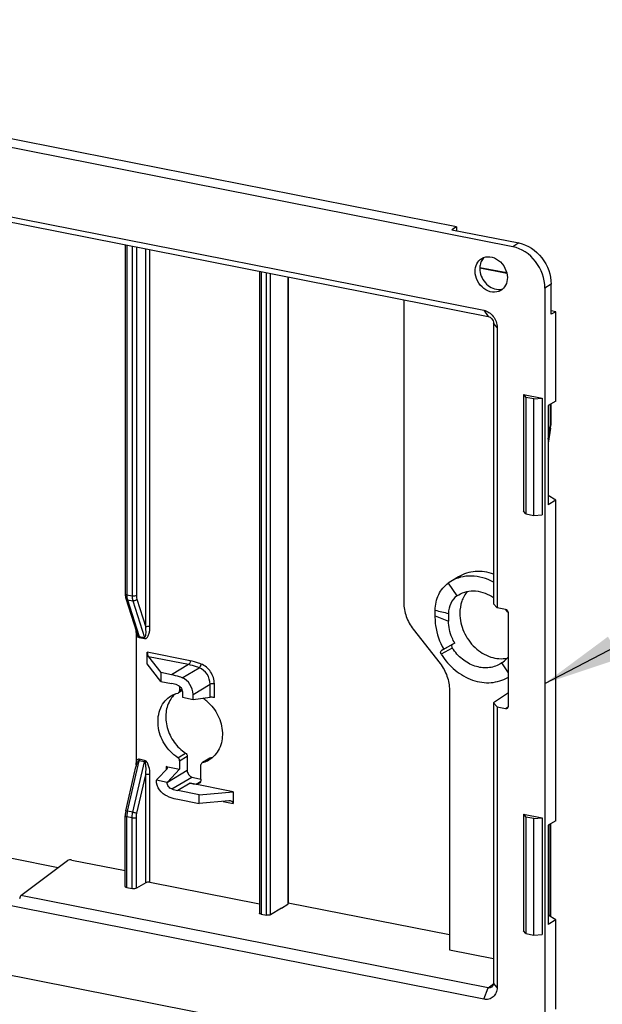
# Model space of a CAD drawing. Units: millimetres. Extents: x 483 to 760, y 32 to 241.
# Drawn here: x 634 to 653, y 175 to 206 of the extents above; entities that cross this region are included whole.
import ezdxf

# ---------------------------------------------------------------- set-up
doc = ezdxf.new("R2010")
doc.units = ezdxf.units.MM
doc.header["$LTSCALE"] = 16.335
doc.layers.get('0').update_dxf_attribs({"linetype": 'CONTINUOUS'})
doc.dimstyles.get("Standard").update_dxf_attribs({"dimtxt": 2.5, "dimasz": 2.5, "dimexe": 1.5, "dimexo": 0, "dimtad": 1, "dimdsep": 46, "dimtxsty": 'Standard', "dimblk": '_FILLED', "dimblk1": '_FILLED', "dimblk2": '_FILLED', "dimcen": 0.09, "dimadec": 0, "dimazin": 0, "dimtol": 1, "dimtp": 0.01, "dimtm": 0.01, "dimtfac": 1, "dimtofl": 0, "dimtmove": 0, "dimatfit": 3, "dimldrblk": '_FILLED', "dimfxl": 1, "dimtolj": 1, "dimarcsym": 0})

# ---------------------------------------------------------------- blocks, each defined once
blk = doc.blocks.new('_FILLED')
at = {"color": 0, "linetype": 'ByBlock'}
blk.add_solid([(0, 0), (-1, 0.16), (-1, -0.16)], dxfattribs=at)

msp = doc.modelspace()

# ---------------------------------------------------------------- linework, layer by layer
at = {"color": 7, "linetype": 'Continuous'}
for p, q in [((649.82628, 198.97068), (612.76039, 206.28991)), ((648.01121, 199.60554), (615.27545, 206.06972)), ((613.69391, 203.87039), (648.89275, 196.91984)), ((613.83606, 203.67308), (649.0349, 196.72253)), ((648.01121, 199.60554), (647.86121, 199.51668)), ((647.86121, 199.51668), (650.02628, 199.08916)), ((648.01121, 199.60554), (648.01121, 199.48706)), ((650.02628, 199.08916), (649.82628, 198.97068)), ((637.32968, 199.0339), (637.32968, 187.77172)), ((637.37968, 199.02403), (637.37968, 187.7421)), ((637.55288, 198.98983), (637.55288, 187.70789)), ((637.68949, 198.96286), (637.68949, 187.72041)), ((637.98949, 186.70395), (637.98949, 198.90362)), ((638.12609, 186.71647), (638.12609, 198.87664)), ((641.65981, 198.17885), (641.65981, 177.47945)), ((641.70981, 198.16898), (641.70981, 177.44983)), ((641.88301, 177.41563), (641.88301, 198.13478)), ((648.76545, 198.30382), (649.63181, 198.13275)), ((648.76894, 198.29109), (649.63478, 198.12011)), ((642.01961, 177.42815), (642.01961, 198.1078)), ((642.56961, 197.9992), (642.56961, 177.77367)), ((642.58301, 197.99655), (642.58301, 177.79323)), ((651.06551, 197.75631), (650.86551, 197.63783)), ((650.86551, 197.63783), (650.86551, 173.20583)), ((651.06551, 196.79692), (651.06551, 197.75631)), ((646.31314, 197.25998), (646.31314, 187.49327)), ((648.89275, 196.91984), (649.0349, 196.72253)), ((651.21551, 196.87101), (651.06551, 196.90063)), ((651.21551, 196.87101), (651.06551, 196.79692)), ((651.21551, 193.99243), (651.21551, 196.87101)), ((649.20787, 196.50069), (649.20787, 187.45891)), ((649.32517, 196.36525), (649.20787, 196.50069)), ((649.32517, 196.36525), (649.32517, 187.32347)), ((650.17269, 194.20381), (650.77891, 194.0841)), ((650.17269, 194.20381), (650.17269, 190.44504)), ((650.17269, 194.20381), (650.24589, 194.11037)), ((650.5057, 194.05907), (650.24589, 194.11037)), ((650.24589, 194.11037), (650.24589, 190.3516)), ((650.5057, 194.05907), (650.77891, 194.0841)), ((650.5057, 190.3003), (650.5057, 194.05907)), ((650.77891, 194.0841), (650.77891, 190.32533)), ((651.21551, 193.99243), (650.96551, 193.84433)), ((650.96551, 193.84433), (650.96551, 190.64938)), ((651.03031, 193.88272), (651.03031, 193.19426)), ((651.05211, 193.89564), (651.05211, 193.22531)), ((650.96551, 192.75947), (651.02452, 193.12438)), ((651.04376, 193.1235), (650.96551, 192.63967)), ((651.21551, 190.79748), (650.96551, 190.94857)), ((651.21551, 190.79748), (650.96551, 190.64938)), ((651.21551, 180.46086), (651.21551, 190.79748)), ((650.24589, 190.3516), (650.17269, 190.44504)), ((650.24589, 190.3516), (650.5057, 190.3003)), ((650.5057, 190.3003), (650.77891, 190.32533)), ((648.0804, 188.32662), (647.8304, 188.17852)), ((647.83048, 188.17838), (647.74581, 188.12345)), ((647.74581, 188.12345), (648.02415, 187.70856)), ((637.37968, 187.7421), (637.55288, 187.70789)), ((648.02415, 187.70856), (648.0853, 187.74824)), ((637.35016, 187.62491), (637.69097, 186.54576)), ((637.40079, 187.58651), (637.574, 187.5523)), ((637.40079, 187.58651), (637.7744, 186.40353)), ((637.574, 187.5523), (637.94761, 186.36933)), ((637.70532, 187.60372), (637.98949, 186.70395)), ((649.32517, 187.32347), (649.20787, 187.45891)), ((649.59812, 187.26957), (649.32517, 187.32347)), ((649.61764, 187.23368), (649.64234, 187.24757)), ((649.68484, 184.15146), (649.68484, 187.15848)), ((637.69308, 182.40033), (637.69308, 186.43803)), ((637.7744, 186.40353), (637.94761, 186.36933)), ((646.61752, 186.6358), (647.481, 185.52837)), ((637.77968, 186.36463), (637.95288, 186.33043)), ((647.87559, 186.14091), (647.52089, 185.94146)), ((647.95559, 186.1883), (647.60089, 185.98885)), ((647.95559, 186.1883), (647.87559, 186.14091)), ((639.42513, 185.61627), (638.03949, 185.88989)), ((638.03949, 185.51401), (638.03949, 185.88989)), ((639.37513, 185.49268), (638.07609, 185.7492)), ((638.07609, 185.7492), (638.47872, 185.23527)), ((647.60089, 185.98885), (647.52089, 185.94146)), ((647.87799, 186.02604), (647.52253, 185.82616)), ((638.47872, 184.95336), (638.03949, 185.51401)), ((639.37513, 185.49268), (638.82513, 185.16686)), ((649.47149, 185.55116), (649.41034, 185.51149)), ((649.68484, 185.23314), (649.47149, 185.55116)), ((638.82513, 185.16686), (638.47872, 185.23527)), ((638.47872, 185.23527), (638.47872, 184.95336)), ((639.16135, 185.06803), (639.71135, 185.39385)), ((638.47872, 184.95336), (638.82513, 184.88496)), ((639.07872, 184.8023), (639.07872, 184.65101)), ((639.51795, 184.53514), (640.06795, 184.86096)), ((640.06795, 184.43967), (640.06795, 184.86096)), ((640.20455, 184.4287), (640.20455, 184.87348)), ((639.16768, 184.65589), (639.04308, 184.58208)), ((639.15622, 184.69693), (639.07872, 184.65101)), ((639.17154, 184.61752), (639.17154, 184.44068)), ((639.51795, 184.37227), (639.51795, 184.53514)), ((647.78538, 184.67091), (647.78538, 176.29956)), ((649.68484, 184.58413), (649.20787, 184.26396)), ((639.17154, 184.44068), (639.51795, 184.37227)), ((639.51795, 184.37227), (640.06795, 184.43967)), ((649.20787, 184.26396), (649.20787, 175.22218)), ((649.20787, 184.26396), (649.32517, 184.12852)), ((649.32517, 184.12852), (649.59812, 184.07462)), ((649.32517, 184.12852), (649.32517, 175.08674)), ((649.59812, 184.07462), (649.68252, 184.13127)), ((639.02542, 182.49302), (639.27542, 182.64112)), ((637.40079, 180.76875), (637.7744, 182.39438)), ((637.574, 180.73455), (637.94761, 182.36017)), ((637.94761, 182.36017), (637.7744, 182.39438)), ((637.95288, 182.40532), (637.77968, 182.43953)), ((639.07872, 182.39575), (639.32872, 182.54385)), ((639.07872, 182.39575), (639.07872, 182.11911)), ((639.32872, 182.54385), (639.32872, 182.0851)), ((639.77154, 181.80019), (639.77154, 182.25894)), ((640.05717, 182.47598), (639.80717, 182.32788)), ((640.07483, 182.48326), (639.82483, 182.33516)), ((637.34806, 180.77562), (637.67431, 182.19522)), ((637.70532, 180.70192), (637.98949, 181.93836)), ((637.98949, 178.46092), (637.98949, 181.93836)), ((638.12609, 178.47344), (638.12609, 181.95088)), ((638.37446, 181.80739), (638.68231, 182.1344)), ((638.6457, 182.20462), (639.07872, 182.11911)), ((638.6457, 182.20462), (638.6457, 182.09552)), ((639.07872, 182.11911), (638.69112, 181.70739)), ((638.69112, 181.70739), (639.32872, 182.0851)), ((648.89275, 174.70292), (613.69391, 181.65348)), ((638.6788, 181.6942), (638.33269, 181.76254)), ((638.83154, 181.48323), (639.48154, 181.86829)), ((639.42513, 181.66956), (639.02513, 181.4326)), ((640.81077, 181.39595), (639.42513, 181.66956)), ((639.61871, 181.64374), (639.75519, 181.72459)), ((639.71795, 181.2958), (639.02513, 181.4326)), ((639.71795, 181.2958), (640.81077, 181.39595)), ((639.71795, 181.01389), (639.71795, 181.2958)), ((640.81077, 181.39595), (640.81077, 181.02007)), ((639.02513, 181.1507), (639.71795, 181.01389)), ((640.67417, 181.10152), (639.71795, 181.01389)), ((640.48574, 181.08425), (640.81077, 181.02007)), ((637.574, 180.73455), (637.40079, 180.76875)), ((650.17269, 180.67224), (650.77891, 180.55253)), ((650.17269, 180.67224), (650.17269, 176.91347)), ((650.17269, 180.67224), (650.24589, 180.5788)), ((637.32968, 178.3345), (637.32968, 180.61776)), ((637.55288, 180.55394), (637.37968, 180.58814)), ((637.37968, 178.30488), (637.37968, 180.58814)), ((637.55288, 178.27068), (637.55288, 180.55394)), ((637.68949, 178.2832), (637.68949, 180.56646)), ((650.5057, 180.52749), (650.24589, 180.5788)), ((650.24589, 180.5788), (650.24589, 176.82002)), ((650.5057, 180.52749), (650.77891, 180.55253)), ((650.5057, 176.76872), (650.5057, 180.52749)), ((650.77891, 180.55253), (650.77891, 176.79376)), ((651.21551, 180.46086), (650.96551, 180.31276)), ((650.96551, 180.31276), (650.96551, 177.11781)), ((651.03031, 177.37783), (651.03031, 180.27812)), ((651.05211, 180.30914), (651.05205, 180.31762)), ((651.05211, 177.36466), (651.05211, 180.30917)), ((612.76039, 179.60264), (649.82628, 172.28341)), ((635.16171, 178.9438), (633.67245, 179.23788)), ((633.96063, 178.0453), (635.46959, 179.17413)), ((635.60788, 179.19279), (637.32968, 178.85279)), ((637.98949, 178.46092), (637.68949, 178.2832)), ((638.12609, 178.47344), (641.65981, 177.77565)), ((637.37968, 178.30488), (637.55288, 178.27068)), ((633.92576, 177.94938), (633.96063, 178.0453)), ((649.0349, 175.06865), (633.96063, 178.0453)), ((642.58723, 177.81461), (647.78538, 176.78815)), ((642.36961, 177.63549), (642.01961, 177.42815)), ((642.36961, 177.63549), (642.56961, 177.77367)), ((641.70981, 177.44983), (641.88301, 177.41563)), ((651.21551, 177.26591), (650.96551, 177.417)), ((651.21551, 177.26591), (650.96551, 177.11781)), ((651.21551, 174.38733), (651.21551, 177.26591)), ((650.24589, 176.82002), (650.17269, 176.91347)), ((650.24589, 176.82002), (650.5057, 176.76872)), ((650.5057, 176.76872), (650.77891, 176.79376)), ((647.78538, 176.29956), (649.20787, 176.01866)), ((648.89275, 174.70292), (649.0349, 175.06865)), ((649.0349, 175.06865), (649.20608, 175.2021)), ((649.32517, 175.08674), (649.20787, 175.22218))]:
    msp.add_line(p, q, dxfattribs=at)
for points in [[(651.04376, 193.1235), (651.04528, 193.13338), (651.0488, 193.16166)], [(651.0488, 193.16166), (651.0511, 193.19036), (651.05208, 193.21912), (651.05211, 193.22533)], [(651.05205, 180.31762), (651.05086, 180.34688), (651.04938, 180.36244)]]:
    msp.add_lwpolyline(points, dxfattribs=at)
for centre, radius, start, end in [((650.5765, 193.19715), 0.45389, 350.77395, 356.620932), ((650.62023, 193.19446), 0.41008, 356.636204, 359.971294), ((637.82704, 187.76275), 0.49697, 186.724134, 188.636125), ((637.78216, 187.75565), 0.45153, 188.601444, 192.755483), ((637.73798, 187.74588), 0.40628, 192.78725, 195.066194), ((638.06751, 187.74202), 0.68783, 179.993843, 181.593199), ((637.70788, 187.73777), 0.3751, 195.064017, 197.509998), ((637.75081, 187.6969), 0.36701, 195.073213, 197.504548), ((649.13979, 187.01476), 1.82082, 178.46505, 180.002016), ((612.75891, 188.03539), 34.57438, 358.389254, 358.693997), ((652.70806, 208.95345), 22.36379, 256.070047, 257.198422), ((653.08048, 187.01139), 5.32937, 178.55748, 180.885323), ((648.29463, 186.36206), 1.58433, 33.377661, 34.846327), ((649.77853, 187.3397), 0.19267, 213.382093, 217.35592), ((649.77536, 187.33719), 0.18863, 217.335137, 221.236272), ((652.68788, 187.00956), 4.93679, 180.93443, 181.278374), ((638.50084, 183.2495), 1.6673, 71.904412, 78.784593), ((649.0572, 186.10815), 1.19343, 300.628788, 301.755405), ((639.48084, 183.93659), 0.81426, 130.958222, 134.656002), ((639.0087, 184.64026), 0.06756, 284.328925, 300.580095), ((639.10042, 183.30467), 1.32738, 49.447818, 56.477471), ((638.41973, 182.04486), 0.75961, 161.997728, 162.627671), ((639.84155, 182.2697), 0.06756, 104.328925, 120.580095), ((639.6237, 183.12516), 0.8152, 284.283536, 290.357501), ((639.62678, 183.11673), 0.80623, 290.360634, 296.383098), ((639.63075, 183.10857), 0.79716, 296.388648, 300.617026), ((640.09143, 182.4181), 0.06724, 113.668533, 120.618816), ((640.09146, 182.41802), 0.06733, 104.296318, 113.663541), ((639.87366, 183.27343), 0.81538, 284.283786, 290.001449), ((639.72659, 183.19071), 1.55073, 258.790437, 266.010996), ((639.99941, 183.45312), 1.6673, 251.904412, 258.784593), ((639.98101, 183.36537), 1.57764, 258.820333, 262.370654), ((639.34941, 183.06806), 1.6673, 251.904412, 258.784593), ((638.03246, 180.61485), 0.70286, 172.579312, 176.905326), ((638.06473, 180.61084), 0.73537, 167.051389, 172.593581), ((638.18392, 180.58404), 0.80435, 174.039667, 175.480496), ((638.2158, 180.58053), 0.83643, 169.817525, 174.027345), ((638.22991, 180.57824), 0.85072, 167.059312, 169.833818), ((637.97153, 180.6177), 0.64185, 178.434218, 179.99442), ((637.99658, 180.61703), 0.66691, 176.925599, 178.43542), ((638.13276, 180.58754), 0.75309, 175.439772, 179.954131), ((650.78678, 180.29117), 0.24275, 9.352256, 11.657096)]:
    msp.add_arc(centre, radius, start, end, dxfattribs=at)
for centre, major_axis, ratio, start_param, end_param in [((649.59812, 187.1756), (0.05126, -0.08592), 0.81413727, 0.93834531, 2.50914164), ((638.07609, 185.84317), (-0.01798, 0.1048), 0.30420735, 1.05724833, 2.62804465), ((640.15455, 184.42257), (0.09999, -0.01197), 0.13664896, 1.06355689, 2.63435322), ((649.59812, 184.16859), (0.05126, -0.08592), 0.81413727, -0.63245101, 0.93834531), ((638.5957, 182.1515), (0.09961, 0.01652), 0.53504502, 5.67106987, 7.2418662), ((638.80747, 181.72189), (1.05887, 1.03244), 0.24939964, 1.74088916, 1.78304995), ((638.86432, 181.67318), (0.42355, 0.41298), 0.24939964, 1.74088916, 1.77189365), ((640.67417, 181.00755), (0.13569, 0.02328), 0.67725336, -0.11568489, 1.45511144), ((635.55788, 179.15824), (0.09999, 0.00289), 0.38439596, 1.03609036, 2.64179327), ((642.48301, 177.79077), (0.09999, 0.00289), 0.38439596, -0.53470597, -0.01110864)]:
    msp.add_ellipse(centre, major_axis=major_axis, ratio=ratio, start_param=start_param, end_param=end_param, dxfattribs=at)
for points, knots in [([(650.02628, 199.08916), (650.31249, 199.03264), (650.84794, 198.66257), (651.06551, 198.05961), (651.06551, 197.75631)], [0, 0, 0, 0, 0.49028729, 1, 1, 1, 1]), ([(650.86551, 197.63783), (650.86551, 197.94113), (650.64794, 198.54409), (650.11249, 198.91416), (649.82628, 198.97068)], [0, 0, 0, 0, 0.50971271, 1, 1, 1, 1]), ([(648.61384, 198.17643), (648.61384, 198.26011), (648.64687, 198.42445), (648.76144, 198.55081), (648.82765, 198.59004)], [0, 0, 0, 0, 0.52093436, 1, 1, 1, 1]), ([(648.79898, 198.4622), (648.79312, 198.44699), (648.77219, 198.38339), (648.76384, 198.31588), (648.76384, 198.26529)], [0, 0, 0, 0, 0.24366938, 1, 1, 1, 1]), ([(648.90629, 198.62495), (648.89468, 198.61394), (648.84994, 198.56626), (648.8167, 198.50819), (648.79898, 198.4622)], [0, 0, 0, 0, 0.24513952, 1, 1, 1, 1]), ([(648.82765, 198.59004), (648.90512, 198.63594), (649.10768, 198.67263), (649.39111, 198.54357), (649.59671, 198.29395), (649.65307, 198.07761), (649.65307, 197.97122)], [0, 0, 0, 0, 0.22278116, 0.46974587, 0.73675549, 1, 1, 1, 1]), ([(649.43926, 197.5576), (649.3618, 197.51171), (649.15924, 197.47501), (648.8758, 197.60408), (648.6702, 197.8537), (648.61384, 198.07003), (648.61384, 198.17643)], [0, 0, 0, 0, 0.22278116, 0.46974587, 0.73675549, 1, 1, 1, 1]), ([(648.76384, 198.26529), (648.76384, 198.10016), (648.89017, 197.77412), (649.20255, 197.59627), (649.35785, 197.58999)], [0, 0, 0, 0, 0.51512708, 1, 1, 1, 1]), ([(649.65307, 197.97122), (649.65307, 197.88754), (649.62005, 197.7232), (649.50547, 197.59683), (649.43926, 197.5576)], [0, 0, 0, 0, 0.52093436, 1, 1, 1, 1]), ([(648.89275, 196.91985), (649.01131, 196.89646), (649.23436, 196.74311), (649.32508, 196.49203), (649.32515, 196.36525)], [0, 0, 0, 0, 0.4880233, 1, 1, 1, 1]), ([(649.0349, 196.72253), (649.08173, 196.71176), (649.16764, 196.64851), (649.20591, 196.55096), (649.20787, 196.50069)], [0, 0, 0, 0, 0.48850443, 1, 1, 1, 1]), ([(651.04376, 193.1235), (651.04349, 193.12185), (651.03367, 193.12491), (651.02926, 193.12388), (651.02452, 193.12438)], [0, 0, 0, 0, 0.25968128, 1, 1, 1, 1]), ([(651.05211, 193.22531), (651.05211, 193.22259), (651.04967, 193.20953), (651.03882, 193.19997), (651.03031, 193.19426)], [0, 0, 0, 0, 0.20982151, 1, 1, 1, 1]), ([(649.20798, 188.15505), (648.98982, 188.27129), (648.62325, 188.37866), (648.14431, 188.32534), (647.92813, 188.23636), (647.83041, 188.1785)], [0, 0, 0, 0, 0.51803564, 0.76201912, 1, 1, 1, 1]), ([(649.20797, 188.41247), (649.01993, 188.47737), (648.62633, 188.53869), (648.24145, 188.42204), (648.0804, 188.32662)], [0, 0, 0, 0, 0.51519126, 1, 1, 1, 1]), ([(647.3243, 187.24736), (647.32813, 187.41982), (647.39516, 187.75802), (647.61588, 188.02901), (647.74581, 188.12345)], [0, 0, 0, 0, 0.51782043, 1, 1, 1, 1]), ([(637.37968, 187.7421), (637.36703, 187.74459), (637.34827, 187.74865), (637.32969, 187.76448), (637.32968, 187.77172)], [0, 0, 0, 0, 0.64051199, 1, 1, 1, 1]), ([(637.68949, 187.72041), (637.67148, 187.70975), (637.62401, 187.7019), (637.57772, 187.70299), (637.55288, 187.70789)], [0, 0, 0, 0, 0.45249279, 1, 1, 1, 1]), ([(637.55288, 187.70789), (637.55288, 187.69366), (637.55449, 187.64128), (637.56249, 187.58874), (637.574, 187.5523)], [0, 0, 0, 0, 0.2713603, 1, 1, 1, 1]), ([(637.68949, 187.72041), (637.68949, 187.70974), (637.69069, 187.67045), (637.69669, 187.63105), (637.70532, 187.60372)], [0, 0, 0, 0, 0.27136131, 1, 1, 1, 1]), ([(648.02415, 187.70856), (647.94055, 187.64728), (647.79857, 187.47333), (647.75553, 187.25598), (647.7528, 187.14555)], [0, 0, 0, 0, 0.48408262, 1, 1, 1, 1]), ([(648.08524, 187.74833), (648.16506, 187.79559), (648.34441, 187.86536), (648.74237, 187.88792), (649.03863, 187.76962), (649.20803, 187.65386)], [0, 0, 0, 0, 0.23564061, 0.47880065, 1, 1, 1, 1]), ([(648.36091, 187.85361), (648.28256, 187.76034), (648.1591, 187.53285), (648.12198, 187.2786), (648.12198, 187.14837)], [0, 0, 0, 0, 0.48329468, 1, 1, 1, 1]), ([(637.40079, 187.58651), (637.39468, 187.58771), (637.37391, 187.59351), (637.35482, 187.61014), (637.35016, 187.62491)], [0, 0, 0, 0, 0.28692896, 1, 1, 1, 1]), ([(637.70532, 187.60372), (637.69906, 187.59412), (637.66459, 187.55934), (637.61024, 187.54515), (637.574, 187.5523)], [0, 0, 0, 0, 0.23683004, 1, 1, 1, 1]), ([(646.31314, 187.49327), (646.31314, 187.3419), (646.37026, 187.033), (646.52158, 186.75885), (646.61752, 186.6358)], [0, 0, 0, 0, 0.49240883, 1, 1, 1, 1]), ([(647.31897, 187.01469), (647.31897, 186.92753), (647.34424, 186.57087), (647.46689, 186.22295), (647.60089, 185.98885)], [0, 0, 0, 0, 0.2442216, 1, 1, 1, 1]), ([(648.12198, 187.14837), (648.12198, 186.94559), (648.21672, 186.5321), (648.57417, 186.02378), (649.08095, 185.70113), (649.47659, 185.66764), (649.65138, 185.70597)], [0, 0, 0, 0, 0.25793121, 0.52186968, 0.77239396, 1, 1, 1, 1]), ([(649.68308, 187.17644), (649.67875, 187.17794), (649.65991, 187.18659), (649.64409, 187.20078), (649.6335, 187.21285)], [0, 0, 0, 0, 0.22204654, 1, 1, 1, 1]), ([(637.94761, 186.36933), (637.97248, 186.36442), (637.99812, 186.44464), (638.00179, 186.5453), (637.99726, 186.6428), (637.98949, 186.70395)], [0, 0, 0, 0, 0.21791868, 0.47016163, 1, 1, 1, 1]), ([(637.95288, 186.33043), (637.9705, 186.32696), (638.00924, 186.33556), (638.04748, 186.37622), (638.07499, 186.42486), (638.1019, 186.49753), (638.12135, 186.59548), (638.12609, 186.67575), (638.12609, 186.71647)], [0, 0, 0, 0, 0.11671484, 0.2332906, 0.35418291, 0.47868109, 0.73533419, 1, 1, 1, 1]), ([(638.12609, 186.71647), (638.10125, 186.72137), (638.05496, 186.72247), (638.00749, 186.71462), (637.98949, 186.70395)], [0, 0, 0, 0, 0.54752711, 1, 1, 1, 1]), ([(647.95559, 186.1883), (647.9241, 186.24331), (647.81377, 186.46546), (647.75643, 186.71492), (647.75232, 186.89942)], [0, 0, 0, 0, 0.25565835, 1, 1, 1, 1]), ([(637.69308, 186.43803), (637.69308, 186.4512), (637.69095, 186.50139), (637.68374, 186.55117), (637.67775, 186.58771)], [0, 0, 0, 0, 0.26238492, 1, 1, 1, 1]), ([(637.69097, 186.54576), (637.69791, 186.52381), (637.71393, 186.4799), (637.7352, 186.43671), (637.75134, 186.41897)], [0, 0, 0, 0, 0.48963767, 1, 1, 1, 1]), ([(637.77968, 186.36463), (637.77968, 186.37476), (637.7786, 186.38798), (637.7753, 186.40068), (637.7744, 186.40353)], [0, 0, 0, 0, 0.77264806, 1, 1, 1, 1]), ([(637.95288, 186.33043), (637.95288, 186.34056), (637.95181, 186.35377), (637.9485, 186.36648), (637.94761, 186.36933)], [0, 0, 0, 0, 0.77264815, 1, 1, 1, 1]), ([(647.87559, 186.14091), (647.86107, 186.13231), (647.8473, 186.08469), (647.86473, 186.04618), (647.87799, 186.02604)], [0, 0, 0, 0, 0.41173881, 1, 1, 1, 1]), ([(647.52253, 185.82616), (647.50959, 185.84658), (647.49262, 185.8852), (647.50635, 185.93285), (647.52089, 185.94146)], [0, 0, 0, 0, 0.58862089, 1, 1, 1, 1]), ([(647.52253, 185.82616), (647.64389, 185.63477), (647.94004, 185.295), (648.50496, 184.96519), (649.11682, 184.86881), (649.50362, 184.98554), (649.66523, 185.08122)], [0, 0, 0, 0, 0.2732097, 0.5329797, 0.77359616, 1, 1, 1, 1]), ([(649.41039, 185.5114), (649.29532, 185.44327), (649.02068, 185.35932), (648.58516, 185.42384), (648.18078, 185.65327), (647.96667, 185.89145), (647.87799, 186.02604)], [0, 0, 0, 0, 0.22668122, 0.46726327, 0.72679143, 1, 1, 1, 1]), ([(649.47149, 185.55116), (649.53021, 185.59215), (649.60379, 185.65476), (649.66903, 185.72503), (649.68502, 185.74328)], [0, 0, 0, 0, 0.74690478, 1, 1, 1, 1]), ([(639.42513, 185.61627), (639.42513, 185.59076), (639.41632, 185.54612), (639.39233, 185.50287), (639.37513, 185.49268)], [0, 0, 0, 0, 0.56058651, 1, 1, 1, 1]), ([(639.71135, 185.39385), (639.68375, 185.40466), (639.57402, 185.44499), (639.46073, 185.47578), (639.37513, 185.49268)], [0, 0, 0, 0, 0.25355982, 1, 1, 1, 1]), ([(639.77663, 185.51294), (639.74778, 185.52425), (639.63306, 185.56642), (639.51463, 185.5986), (639.42513, 185.61627)], [0, 0, 0, 0, 0.25355984, 1, 1, 1, 1]), ([(639.77663, 185.51294), (639.77235, 185.48787), (639.7563, 185.44471), (639.72905, 185.40433), (639.71135, 185.39385)], [0, 0, 0, 0, 0.55284942, 1, 1, 1, 1]), ([(640.20455, 184.87348), (640.20455, 185.00823), (640.11684, 185.27852), (639.9002, 185.4645), (639.77663, 185.51294)], [0, 0, 0, 0, 0.50379788, 1, 1, 1, 1]), ([(647.481, 185.52837), (647.57694, 185.40532), (647.72826, 185.13118), (647.78538, 184.82227), (647.78538, 184.67091)], [0, 0, 0, 0, 0.50759117, 1, 1, 1, 1]), ([(639.16135, 185.06803), (639.13375, 185.07884), (639.02402, 185.11917), (638.91074, 185.14996), (638.82513, 185.16686)], [0, 0, 0, 0, 0.25353225, 1, 1, 1, 1]), ([(640.06795, 184.86096), (640.06795, 184.97325), (639.99486, 185.19849), (639.81432, 185.35348), (639.71135, 185.39385)], [0, 0, 0, 0, 0.50379795, 1, 1, 1, 1]), ([(639.01871, 184.83433), (639.06222, 184.82015), (639.13999, 184.75796), (639.17154, 184.66434), (639.17154, 184.61752)], [0, 0, 0, 0, 0.49432681, 1, 1, 1, 1]), ([(639.51795, 184.53514), (639.51795, 184.64743), (639.44486, 184.87267), (639.26432, 185.02766), (639.16135, 185.06803)], [0, 0, 0, 0, 0.50379795, 1, 1, 1, 1]), ([(640.20455, 184.87348), (640.17971, 184.87838), (640.13342, 184.87947), (640.08595, 184.87162), (640.06795, 184.86096)], [0, 0, 0, 0, 0.54750721, 1, 1, 1, 1]), ([(639.02542, 182.49302), (638.85222, 182.60552), (638.55738, 182.91794), (638.34844, 183.50322), (638.40681, 184.01183), (638.60227, 184.32808), (638.73925, 184.44345), (638.81352, 184.48741)], [0, 0, 0, 0, 0.26469477, 0.53019959, 0.77517016, 0.88939582, 1, 1, 1, 1]), ([(639.04307, 184.58209), (639.05971, 184.59194), (639.07619, 184.61745), (639.07872, 184.64383), (639.07872, 184.65101)], [0, 0, 0, 0, 0.72918687, 1, 1, 1, 1]), ([(638.79864, 184.38199), (638.71484, 184.25576), (638.60907, 183.94323), (638.65658, 183.44499), (638.88115, 182.97905), (639.13296, 182.73365), (639.27542, 182.64112)], [0, 0, 0, 0, 0.22992794, 0.48027658, 0.74220776, 1, 1, 1, 1]), ([(639.9634, 184.31324), (640.11096, 184.18716), (640.35259, 183.87163), (640.50398, 183.31682), (640.4235, 182.85389), (640.23366, 182.56855), (640.10574, 182.46339), (640.03674, 182.42255)], [0, 0, 0, 0, 0.26818416, 0.5322272, 0.7752481, 0.88920457, 1, 1, 1, 1]), ([(637.77968, 182.43953), (637.76345, 182.44274), (637.72805, 182.43634), (637.70355, 182.41292), (637.69308, 182.40033)], [0, 0, 0, 0, 0.5024662, 1, 1, 1, 1]), ([(637.7744, 182.39438), (637.76856, 182.39553), (637.74266, 182.38619), (637.73144, 182.36152), (637.72298, 182.34451)], [0, 0, 0, 0, 0.23865337, 1, 1, 1, 1]), ([(637.98949, 181.93836), (637.99348, 181.97447), (637.9994, 182.04726), (638.00162, 182.15603), (637.99535, 182.24971), (637.98161, 182.3161), (637.96433, 182.35687), (637.94761, 182.36017)], [0, 0, 0, 0, 0.25089691, 0.50288729, 0.75580527, 0.88229452, 1, 1, 1, 1]), ([(638.12609, 181.95088), (638.12609, 182.03508), (638.11032, 182.16549), (638.05462, 182.32092), (637.99344, 182.39731), (637.95288, 182.40532)], [0, 0, 0, 0, 0.49811425, 0.75541907, 1, 1, 1, 1]), ([(638.12609, 181.95088), (638.10125, 181.95578), (638.05496, 181.95688), (638.00749, 181.94903), (637.98949, 181.93836)], [0, 0, 0, 0, 0.54752711, 1, 1, 1, 1]), ([(639.32872, 182.0851), (639.32872, 182.03828), (639.36027, 181.94465), (639.43803, 181.88247), (639.48154, 181.86829)], [0, 0, 0, 0, 0.50567319, 1, 1, 1, 1]), ([(638.68891, 181.24953), (638.58907, 181.28867), (638.41287, 181.43716), (638.33691, 181.65329), (638.33269, 181.76254)], [0, 0, 0, 0, 0.49516202, 1, 1, 1, 1]), ([(638.83154, 181.48323), (638.78897, 181.49711), (638.71254, 181.55737), (638.68011, 181.64827), (638.6788, 181.6942)], [0, 0, 0, 0, 0.49356385, 1, 1, 1, 1]), ([(639.77154, 181.80019), (639.77154, 181.77229), (639.76053, 181.71751), (639.72233, 181.6754), (639.70027, 181.66232)], [0, 0, 0, 0, 0.52101226, 1, 1, 1, 1]), ([(638.68891, 181.24953), (638.7165, 181.23872), (638.82624, 181.19839), (638.93952, 181.1676), (639.02513, 181.1507)], [0, 0, 0, 0, 0.25355982, 1, 1, 1, 1]), ([(637.34806, 180.77562), (637.34836, 180.7769), (637.35543, 180.77565), (637.36394, 180.77558), (637.38128, 180.77237), (637.39365, 180.77016), (637.40079, 180.76875)], [0, 0, 0, 0, 0.0738365, 0.27440281, 0.59113501, 1, 1, 1, 1]), ([(637.55288, 180.55394), (637.55288, 180.5687), (637.55479, 180.62938), (637.56371, 180.68979), (637.574, 180.73455)], [0, 0, 0, 0, 0.24323972, 1, 1, 1, 1]), ([(637.574, 180.73455), (637.58621, 180.73214), (637.63028, 180.72255), (637.67446, 180.71263), (637.70532, 180.70192)], [0, 0, 0, 0, 0.27597741, 1, 1, 1, 1]), ([(637.68949, 180.56646), (637.68949, 180.57753), (637.69092, 180.62304), (637.69761, 180.66835), (637.70532, 180.70192)], [0, 0, 0, 0, 0.24324077, 1, 1, 1, 1]), ([(637.32968, 180.61776), (637.32969, 180.61053), (637.34827, 180.5947), (637.36703, 180.59064), (637.37968, 180.58814)], [0, 0, 0, 0, 0.35948805, 1, 1, 1, 1]), ([(637.55288, 180.55394), (637.57772, 180.54904), (637.62401, 180.54795), (637.67148, 180.5558), (637.68949, 180.56646)], [0, 0, 0, 0, 0.54750721, 1, 1, 1, 1]), ([(651.03031, 180.27812), (651.03361, 180.28033), (651.04376, 180.28793), (651.05211, 180.30023), (651.05211, 180.30914)], [0, 0, 0, 0, 0.30841018, 1, 1, 1, 1]), ([(638.12609, 178.47344), (638.10125, 178.47834), (638.05496, 178.47943), (638.00749, 178.47159), (637.98949, 178.46092)], [0, 0, 0, 0, 0.54750854, 1, 1, 1, 1]), ([(637.37968, 178.30488), (637.36703, 178.30738), (637.34827, 178.31144), (637.32969, 178.32727), (637.32968, 178.3345)], [0, 0, 0, 0, 0.6405122, 1, 1, 1, 1]), ([(637.68949, 178.2832), (637.67148, 178.27254), (637.62401, 178.26469), (637.57772, 178.26578), (637.55288, 178.27068)], [0, 0, 0, 0, 0.45249279, 1, 1, 1, 1]), ([(641.70981, 177.44983), (641.69715, 177.45233), (641.6784, 177.45639), (641.65981, 177.47222), (641.65981, 177.47945)], [0, 0, 0, 0, 0.6405122, 1, 1, 1, 1]), ([(642.01961, 177.42815), (642.00161, 177.41749), (641.95414, 177.40964), (641.90785, 177.41073), (641.88301, 177.41563)], [0, 0, 0, 0, 0.45249279, 1, 1, 1, 1]), ([(649.32518, 175.08674), (649.32519, 175.02893), (649.30589, 174.91469), (649.21018, 174.77177), (649.05972, 174.6923), (648.94693, 174.69229), (648.89275, 174.70295)], [0, 0, 0, 0, 0.26129134, 0.50941826, 0.75042922, 1, 1, 1, 1]), ([(649.14775, 175.0917), (649.1324, 175.07973), (649.09516, 175.06238), (649.0543, 175.064), (649.0349, 175.06865)], [0, 0, 0, 0, 0.49389122, 1, 1, 1, 1]), ([(649.20787, 175.22218), (649.20739, 175.20902), (649.20162, 175.16076), (649.17579, 175.11354), (649.14775, 175.0917)], [0, 0, 0, 0, 0.27033005, 1, 1, 1, 1])]:
    msp.add_open_spline(points, degree=3, knots=knots, dxfattribs=at)
for points in [[(649.35785, 197.58999), (649.40847, 197.58794), (649.4603, 197.59444), (649.50849, 197.61005)], [(637.32968, 187.77172), (637.32968, 187.74929), (637.33087, 187.72683), (637.3335, 187.70456)], [(637.37994, 187.7229), (637.38062, 187.6986), (637.3826, 187.67428), (637.38628, 187.65025)], [(637.38628, 187.65025), (637.38879, 187.63383), (637.3921, 187.61749), (637.39643, 187.60145)], [(647.31962, 187.06353), (647.46498, 187.01189), (647.60973, 186.95827), (647.75232, 186.89942)], [(637.69308, 186.43803), (637.71315, 186.40595), (637.74255, 186.37196), (637.77968, 186.36463)], [(637.75134, 186.41897), (637.75756, 186.41212), (637.76532, 186.40532), (637.7744, 186.40353)], [(638.90853, 184.5158), (638.86747, 184.47524), (638.83057, 184.43007), (638.79864, 184.38199)], [(638.81352, 184.48741), (638.87927, 184.52633), (638.95138, 184.55594), (639.02542, 184.5748)], [(639.27542, 182.64112), (639.30643, 182.62098), (639.32872, 182.58082), (639.32872, 182.54385)], [(637.69477, 182.27166), (637.68689, 182.24649), (637.68022, 182.22093), (637.67431, 182.19522)], [(637.67963, 182.2464), (637.68238, 182.267), (637.68495, 182.28763), (637.68715, 182.3083)], [(637.68715, 182.3083), (637.69041, 182.33887), (637.69308, 182.36959), (637.69308, 182.40033)], [(637.72298, 182.34451), (637.71261, 182.32369), (637.7045, 182.30174), (637.69731, 182.27962)], [(637.77968, 182.43953), (637.77968, 182.42437), (637.77779, 182.40914), (637.7744, 182.39438)], [(637.95288, 182.40532), (637.95288, 182.39017), (637.951, 182.37494), (637.94761, 182.36017)], [(639.07872, 182.39575), (639.07872, 182.43272), (639.05643, 182.47288), (639.02542, 182.49302)], [(639.77456, 182.28289), (639.77252, 182.27511), (639.77154, 182.26699), (639.77154, 182.25894)], [(639.80718, 182.32787), (639.79124, 182.31843), (639.77924, 182.30081), (639.77456, 182.28289)], [(639.70027, 181.66232), (639.67628, 181.6481), (639.64653, 181.64182), (639.61871, 181.64374)], [(651.03031, 180.27812), (651.03032, 180.29567), (651.02916, 180.3133), (651.0263, 180.33062)]]:
    msp.add_open_spline(points, degree=3, dxfattribs=at)

# ---------------------------------------------------------------- leaders
msp.add_leader([(650.86551, 184.889), (657.83416, 188.50898)], dimstyle='Standard', override={"dimtad": 0}, dxfattribs=at)

doc.saveas('drawing.dxf')
